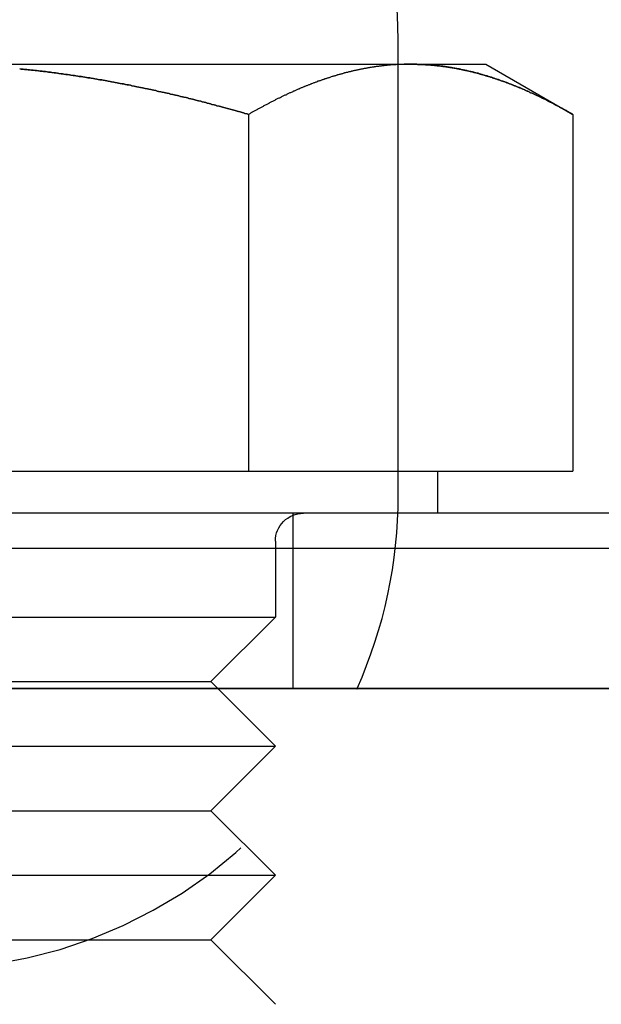
# Model space of a CAD drawing. Extents: x -3168 to -2763, y -174 to 349.
# Drawn here: x -3008 to -3000, y 279 to 293 of the extents above; entities that cross this region are included whole.
import ezdxf

# ---------------------------------------------------------------- set-up
doc = ezdxf.new("R2010")
doc.units = 0
doc.header["$LTSCALE"] = 2
doc.linetypes.add('VERDECKT', pattern=[9.525, 6.35, -3.175])
doc.layers.get('0').update_dxf_attribs({"linetype": 'CONTINUOUS'})
doc.layers.add('STEMPEL', color=3, linetype='CONTINUOUS')

# ---------------------------------------------------------------- blocks, each defined once
blk = doc.blocks.new('A$CBF44EF88')
at = {"extrusion": (0, 1, -2e-16)}
for p, q in [((-2842.947, 433.092), (-2842.947, 433.442)), ((-2849.697, 433.092), (-2842.769, 433.092)), ((-2842.947, 433.087), (-2842.947, 433.087)), ((-2842.769, 433.092), (-2841.697, 433.092)), ((-2841.697, 433.092), (-2840.46, 432.377)), ((-2845.078, 432.377), (-2845.078, 427.292)), ((-2840.46, 432.377), (-2840.46, 427.292)), ((-2854.316, 427.292), (-2845.078, 427.292)), ((-2845.078, 427.292), (-2840.46, 427.292)), ((-2842.382, 426.692), (-2842.382, 427.292)), ((-2835.197, 426.692), (-2864.197, 426.692)), ((-2864.697, 426.192), (-2834.697, 426.192)), ((-2824.812, 424.187), (-2887.579, 424.187)), ((-2834.697, 424.192), (-2864.697, 424.192)), ((-2845.517, 424.192), (-2845.512, 424.187))]:
    blk.add_line(p, q, dxfattribs=at)
at = {"color": 1, "linetype": 'VERDECKT', "extrusion": (0, 1, -2e-16)}
for p, q in [((-2842.947, 433.087), (-2842.947, 433.092)), ((-2842.947, 426.942), (-2842.947, 433.087)), ((-2844.447, 426.692), (-2844.447, 424.192)), ((-2844.697, 426.292), (-2844.697, 425.212)), ((-2854.697, 425.212), (-2844.697, 425.212)), ((-2845.617, 424.292), (-2844.697, 425.212)), ((-2853.777, 424.292), (-2845.617, 424.292)), ((-2845.617, 424.292), (-2845.517, 424.192)), ((-2845.512, 424.187), (-2844.697, 423.372)), ((-2854.697, 423.372), (-2844.697, 423.372)), ((-2845.617, 422.452), (-2844.697, 423.372)), ((-2853.777, 422.452), (-2845.617, 422.452)), ((-2845.617, 422.452), (-2844.697, 421.532)), ((-2854.697, 421.532), (-2844.697, 421.532)), ((-2845.617, 420.612), (-2844.697, 421.532)), ((-2853.777, 420.612), (-2845.617, 420.612)), ((-2845.617, 420.612), (-2844.697, 419.692))]:
    blk.add_line(p, q, dxfattribs=at)
for points in [[(-2845.08, 432.377, 0), (-2845.1, 432.384, 0), (-2845.13, 432.391, 0), (-2845.15, 432.397, 0), (-2845.17, 432.404, 0), (-2845.2, 432.411, 0), (-2845.22, 432.417, 0), (-2845.24, 432.424, 0), (-2845.27, 432.431, 0), (-2845.29, 432.437, 0), (-2845.31, 432.444, 0), (-2845.34, 432.45, 0), (-2845.36, 432.457, 0), (-2845.38, 432.463, 0), (-2845.41, 432.47, 0), (-2845.43, 432.476, 0), (-2845.45, 432.482, 0), (-2845.48, 432.489, 0), (-2845.5, 432.495, 0), (-2845.53, 432.501, 0), (-2845.55, 432.508, 0), (-2845.57, 432.514, 0), (-2845.6, 432.52, 0), (-2845.62, 432.526, 0), (-2845.64, 432.533, 0), (-2845.67, 432.539, 0), (-2845.69, 432.545, 0), (-2845.71, 432.551, 0), (-2845.74, 432.557, 0), (-2845.76, 432.563, 0), (-2845.79, 432.569, 0), (-2845.81, 432.575, 0), (-2845.83, 432.581, 0), (-2845.86, 432.587, 0), (-2845.88, 432.593, 0), (-2845.9, 432.599, 0), (-2845.93, 432.605, 0), (-2845.95, 432.611, 0), (-2845.97, 432.616, 0), (-2846, 432.622, 0), (-2846.02, 432.628, 0), (-2846.05, 432.634, 0), (-2846.07, 432.639, 0), (-2846.09, 432.645, 0), (-2846.12, 432.65, 0), (-2846.14, 432.656, 0), (-2846.16, 432.662, 0), (-2846.19, 432.667, 0), (-2846.21, 432.673, 0), (-2846.24, 432.678, 0), (-2846.26, 432.684, 0), (-2846.28, 432.689, 0), (-2846.31, 432.694, 0), (-2846.33, 432.7, 0), (-2846.36, 432.705, 0), (-2846.38, 432.71, 0), (-2846.4, 432.716, 0), (-2846.43, 432.721, 0), (-2846.45, 432.726, 0), (-2846.47, 432.731, 0), (-2846.5, 432.736, 0), (-2846.52, 432.741, 0), (-2846.55, 432.747, 0), (-2846.57, 432.752, 0), (-2846.59, 432.757, 0), (-2846.62, 432.762, 0), (-2846.64, 432.767, 0), (-2846.67, 432.771, 0), (-2846.69, 432.776, 0), (-2846.71, 432.781, 0), (-2846.74, 432.786, 0), (-2846.76, 432.791, 0), (-2846.79, 432.796, 0), (-2846.81, 432.8, 0), (-2846.83, 432.805, 0), (-2846.86, 432.81, 0), (-2846.88, 432.814, 0), (-2846.91, 432.819, 0), (-2846.93, 432.823, 0), (-2846.95, 432.828, 0), (-2846.98, 432.832, 0), (-2847, 432.837, 0), (-2847.03, 432.841, 0), (-2847.05, 432.846, 0), (-2847.08, 432.85, 0), (-2847.1, 432.854, 0), (-2847.12, 432.859, 0), (-2847.15, 432.863, 0), (-2847.17, 432.867, 0), (-2847.2, 432.871, 0), (-2847.22, 432.875, 0), (-2847.24, 432.88, 0), (-2847.27, 432.884, 0), (-2847.29, 432.888, 0), (-2847.32, 432.892, 0), (-2847.34, 432.896, 0), (-2847.37, 432.9, 0), (-2847.39, 432.903, 0), (-2847.41, 432.907, 0), (-2847.44, 432.911, 0), (-2847.46, 432.915, 0), (-2847.49, 432.919, 0), (-2847.51, 432.922, 0), (-2847.54, 432.926, 0), (-2847.56, 432.93, 0), (-2847.58, 432.933, 0), (-2847.61, 432.937, 0), (-2847.63, 432.94, 0), (-2847.66, 432.944, 0), (-2847.68, 432.947, 0), (-2847.71, 432.951, 0), (-2847.73, 432.954, 0), (-2847.75, 432.957, 0), (-2847.78, 432.961, 0), (-2847.8, 432.964, 0), (-2847.83, 432.967, 0), (-2847.85, 432.97, 0), (-2847.88, 432.973, 0), (-2847.9, 432.977, 0), (-2847.93, 432.98, 0), (-2847.95, 432.983, 0), (-2847.97, 432.986, 0), (-2848, 432.989, 0), (-2848.02, 432.991, 0), (-2848.05, 432.994, 0), (-2848.07, 432.997, 0), (-2848.1, 433, 0), (-2848.12, 433.003, 0), (-2848.15, 433.005, 0), (-2848.17, 433.008, 0), (-2848.2, 433.011, 0), (-2848.22, 433.013, 0), (-2848.24, 433.016, 0), (-2848.27, 433.018, 0), (-2848.29, 433.021, 0), (-2848.32, 433.023, 0), (-2848.34, 433.026, 0)], [(-2842.77, 433.092, 0), (-2842.78, 433.092, 0), (-2842.79, 433.092, 0), (-2842.8, 433.092, 0), (-2842.81, 433.092, 0), (-2842.82, 433.091, 0), (-2842.82, 433.091, 0), (-2842.83, 433.091, 0), (-2842.84, 433.091, 0), (-2842.85, 433.091, 0), (-2842.86, 433.091, 0), (-2842.87, 433.09, 0), (-2842.88, 433.09, 0), (-2842.89, 433.09, 0), (-2842.9, 433.089, 0), (-2842.91, 433.089, 0), (-2842.92, 433.089, 0), (-2842.93, 433.088, 0), (-2842.94, 433.088, 0), (-2842.94, 433.087, 0), (-2842.95, 433.087, 0), (-2842.96, 433.086, 0), (-2842.97, 433.086, 0), (-2842.98, 433.085, 0), (-2842.99, 433.085, 0), (-2843, 433.084, 0), (-2843.01, 433.083, 0), (-2843.02, 433.083, 0), (-2843.03, 433.082, 0), (-2843.04, 433.081, 0), (-2843.05, 433.081, 0), (-2843.06, 433.08, 0), (-2843.06, 433.079, 0), (-2843.07, 433.078, 0), (-2843.08, 433.077, 0), (-2843.09, 433.077, 0), (-2843.1, 433.076, 0), (-2843.11, 433.075, 0), (-2843.12, 433.074, 0), (-2843.13, 433.073, 0), (-2843.14, 433.072, 0), (-2843.15, 433.071, 0), (-2843.16, 433.07, 0), (-2843.17, 433.069, 0), (-2843.17, 433.068, 0), (-2843.18, 433.067, 0), (-2843.19, 433.066, 0), (-2843.2, 433.065, 0), (-2843.21, 433.063, 0), (-2843.22, 433.062, 0), (-2843.23, 433.061, 0), (-2843.24, 433.06, 0), (-2843.25, 433.059, 0), (-2843.26, 433.057, 0), (-2843.27, 433.056, 0), (-2843.28, 433.055, 0), (-2843.29, 433.053, 0), (-2843.29, 433.052, 0), (-2843.3, 433.051, 0), (-2843.31, 433.049, 0), (-2843.32, 433.048, 0), (-2843.33, 433.046, 0), (-2843.34, 433.045, 0), (-2843.35, 433.043, 0), (-2843.36, 433.042, 0), (-2843.37, 433.04, 0), (-2843.38, 433.039, 0), (-2843.39, 433.037, 0), (-2843.4, 433.035, 0), (-2843.4, 433.034, 0), (-2843.41, 433.032, 0), (-2843.42, 433.03, 0), (-2843.43, 433.029, 0), (-2843.44, 433.027, 0), (-2843.45, 433.025, 0), (-2843.46, 433.023, 0), (-2843.47, 433.022, 0), (-2843.48, 433.02, 0), (-2843.49, 433.018, 0), (-2843.5, 433.016, 0), (-2843.51, 433.014, 0), (-2843.51, 433.012, 0), (-2843.52, 433.01, 0), (-2843.53, 433.008, 0), (-2843.54, 433.006, 0), (-2843.55, 433.004, 0), (-2843.56, 433.002, 0), (-2843.57, 433, 0), (-2843.58, 432.998, 0), (-2843.59, 432.996, 0), (-2843.6, 432.994, 0), (-2843.61, 432.992, 0), (-2843.61, 432.99, 0), (-2843.62, 432.987, 0), (-2843.63, 432.985, 0), (-2843.64, 432.983, 0), (-2843.65, 432.981, 0), (-2843.66, 432.978, 0), (-2843.67, 432.976, 0), (-2843.68, 432.974, 0), (-2843.69, 432.972, 0), (-2843.7, 432.969, 0), (-2843.71, 432.967, 0), (-2843.71, 432.964, 0), (-2843.72, 432.962, 0), (-2843.73, 432.96, 0), (-2843.74, 432.957, 0), (-2843.75, 432.955, 0), (-2843.76, 432.952, 0), (-2843.77, 432.949, 0), (-2843.78, 432.947, 0), (-2843.79, 432.944, 0), (-2843.8, 432.942, 0), (-2843.81, 432.939, 0), (-2843.81, 432.937, 0), (-2843.82, 432.934, 0), (-2843.83, 432.931, 0), (-2843.84, 432.928, 0), (-2843.85, 432.926, 0), (-2843.86, 432.923, 0), (-2843.87, 432.92, 0), (-2843.88, 432.917, 0), (-2843.89, 432.915, 0), (-2843.9, 432.912, 0), (-2843.91, 432.909, 0), (-2843.91, 432.906, 0), (-2843.92, 432.903, 0), (-2843.93, 432.9, 0), (-2843.94, 432.897, 0), (-2843.95, 432.894, 0), (-2843.96, 432.891, 0), (-2843.97, 432.888, 0), (-2843.98, 432.885, 0), (-2843.99, 432.882, 0), (-2844, 432.879, 0), (-2844, 432.876, 0), (-2844.01, 432.873, 0), (-2844.02, 432.87, 0), (-2844.03, 432.867, 0), (-2844.04, 432.864, 0), (-2844.05, 432.861, 0), (-2844.06, 432.857, 0), (-2844.07, 432.854, 0), (-2844.08, 432.851, 0), (-2844.09, 432.848, 0), (-2844.1, 432.845, 0), (-2844.1, 432.841, 0), (-2844.11, 432.838, 0), (-2844.12, 432.835, 0), (-2844.13, 432.831, 0), (-2844.14, 432.828, 0), (-2844.15, 432.825, 0), (-2844.16, 432.821, 0), (-2844.17, 432.818, 0), (-2844.18, 432.814, 0), (-2844.19, 432.811, 0), (-2844.19, 432.807, 0), (-2844.2, 432.804, 0), (-2844.21, 432.8, 0), (-2844.22, 432.797, 0), (-2844.23, 432.793, 0), (-2844.24, 432.79, 0), (-2844.25, 432.786, 0), (-2844.26, 432.782, 0), (-2844.27, 432.779, 0), (-2844.28, 432.775, 0), (-2844.28, 432.771, 0), (-2844.29, 432.768, 0), (-2844.3, 432.764, 0), (-2844.31, 432.76, 0), (-2844.32, 432.757, 0), (-2844.33, 432.753, 0), (-2844.34, 432.749, 0), (-2844.35, 432.745, 0), (-2844.36, 432.742, 0), (-2844.36, 432.738, 0), (-2844.37, 432.734, 0), (-2844.38, 432.73, 0), (-2844.39, 432.726, 0), (-2844.4, 432.722, 0), (-2844.41, 432.718, 0), (-2844.42, 432.714, 0), (-2844.43, 432.71, 0), (-2844.44, 432.706, 0), (-2844.45, 432.702, 0), (-2844.45, 432.698, 0), (-2844.46, 432.694, 0), (-2844.47, 432.69, 0), (-2844.48, 432.686, 0), (-2844.49, 432.682, 0), (-2844.5, 432.678, 0), (-2844.51, 432.674, 0), (-2844.52, 432.67, 0), (-2844.53, 432.666, 0), (-2844.54, 432.662, 0), (-2844.54, 432.657, 0), (-2844.55, 432.653, 0), (-2844.56, 432.649, 0), (-2844.57, 432.645, 0), (-2844.58, 432.64, 0), (-2844.59, 432.636, 0), (-2844.6, 432.632, 0), (-2844.61, 432.628, 0), (-2844.62, 432.623, 0), (-2844.62, 432.619, 0), (-2844.63, 432.615, 0), (-2844.64, 432.61, 0), (-2844.65, 432.606, 0), (-2844.66, 432.601, 0), (-2844.67, 432.597, 0), (-2844.68, 432.593, 0), (-2844.69, 432.588, 0), (-2844.7, 432.584, 0), (-2844.7, 432.579, 0), (-2844.71, 432.575, 0), (-2844.72, 432.57, 0), (-2844.73, 432.566, 0), (-2844.74, 432.561, 0), (-2844.75, 432.557, 0), (-2844.76, 432.552, 0), (-2844.77, 432.547, 0), (-2844.78, 432.543, 0), (-2844.79, 432.538, 0), (-2844.79, 432.534, 0), (-2844.8, 432.529, 0), (-2844.81, 432.524, 0), (-2844.82, 432.52, 0), (-2844.83, 432.515, 0), (-2844.84, 432.51, 0), (-2844.85, 432.505, 0), (-2844.86, 432.501, 0), (-2844.87, 432.496, 0), (-2844.87, 432.491, 0), (-2844.88, 432.486, 0), (-2844.89, 432.482, 0), (-2844.9, 432.477, 0), (-2844.91, 432.472, 0), (-2844.92, 432.467, 0), (-2844.93, 432.462, 0), (-2844.94, 432.457, 0), (-2844.95, 432.452, 0), (-2844.95, 432.447, 0), (-2844.96, 432.443, 0), (-2844.97, 432.438, 0), (-2844.98, 432.433, 0), (-2844.99, 432.428, 0), (-2845, 432.423, 0), (-2845.01, 432.418, 0), (-2845.02, 432.413, 0), (-2845.03, 432.408, 0), (-2845.03, 432.403, 0), (-2845.04, 432.398, 0), (-2845.05, 432.393, 0), (-2845.06, 432.387, 0), (-2845.07, 432.382, 0), (-2845.08, 432.377, 0)], [(-2840.46, 432.377, 0), (-2840.47, 432.384, 0), (-2840.48, 432.391, 0), (-2840.5, 432.398, 0), (-2840.51, 432.404, 0), (-2840.52, 432.411, 0), (-2840.53, 432.418, 0), (-2840.54, 432.425, 0), (-2840.55, 432.431, 0), (-2840.57, 432.438, 0), (-2840.58, 432.444, 0), (-2840.59, 432.451, 0), (-2840.6, 432.458, 0), (-2840.61, 432.464, 0), (-2840.63, 432.471, 0), (-2840.64, 432.477, 0), (-2840.65, 432.484, 0), (-2840.66, 432.49, 0), (-2840.67, 432.496, 0), (-2840.69, 432.503, 0), (-2840.7, 432.509, 0), (-2840.71, 432.515, 0), (-2840.72, 432.522, 0), (-2840.73, 432.528, 0), (-2840.74, 432.534, 0), (-2840.76, 432.54, 0), (-2840.77, 432.546, 0), (-2840.78, 432.553, 0), (-2840.79, 432.559, 0), (-2840.8, 432.565, 0), (-2840.82, 432.571, 0), (-2840.83, 432.577, 0), (-2840.84, 432.583, 0), (-2840.85, 432.589, 0), (-2840.86, 432.595, 0), (-2840.88, 432.601, 0), (-2840.89, 432.607, 0), (-2840.9, 432.612, 0), (-2840.91, 432.618, 0), (-2840.92, 432.624, 0), (-2840.94, 432.63, 0), (-2840.95, 432.636, 0), (-2840.96, 432.641, 0), (-2840.97, 432.647, 0), (-2840.98, 432.653, 0), (-2841, 432.658, 0), (-2841.01, 432.664, 0), (-2841.02, 432.669, 0), (-2841.03, 432.675, 0), (-2841.04, 432.68, 0), (-2841.06, 432.686, 0), (-2841.07, 432.691, 0), (-2841.08, 432.697, 0), (-2841.09, 432.702, 0), (-2841.1, 432.707, 0), (-2841.12, 432.713, 0), (-2841.13, 432.718, 0), (-2841.14, 432.723, 0), (-2841.15, 432.728, 0), (-2841.16, 432.733, 0), (-2841.18, 432.739, 0), (-2841.19, 432.744, 0), (-2841.2, 432.749, 0), (-2841.21, 432.754, 0), (-2841.22, 432.759, 0), (-2841.24, 432.764, 0), (-2841.25, 432.769, 0), (-2841.26, 432.774, 0), (-2841.27, 432.779, 0), (-2841.28, 432.783, 0), (-2841.3, 432.788, 0), (-2841.31, 432.793, 0), (-2841.32, 432.798, 0), (-2841.33, 432.802, 0), (-2841.34, 432.807, 0), (-2841.36, 432.812, 0), (-2841.37, 432.816, 0), (-2841.38, 432.821, 0), (-2841.39, 432.826, 0), (-2841.4, 432.83, 0), (-2841.42, 432.835, 0), (-2841.43, 432.839, 0), (-2841.44, 432.843, 0), (-2841.45, 432.848, 0), (-2841.46, 432.852, 0), (-2841.48, 432.856, 0), (-2841.49, 432.861, 0), (-2841.5, 432.865, 0), (-2841.51, 432.869, 0), (-2841.52, 432.873, 0), (-2841.54, 432.877, 0), (-2841.55, 432.881, 0), (-2841.56, 432.885, 0), (-2841.57, 432.889, 0), (-2841.58, 432.893, 0), (-2841.6, 432.897, 0), (-2841.61, 432.901, 0), (-2841.62, 432.905, 0), (-2841.63, 432.909, 0), (-2841.64, 432.913, 0), (-2841.66, 432.917, 0), (-2841.67, 432.92, 0), (-2841.68, 432.924, 0), (-2841.69, 432.928, 0), (-2841.71, 432.931, 0), (-2841.72, 432.935, 0), (-2841.73, 432.938, 0), (-2841.74, 432.942, 0), (-2841.75, 432.945, 0), (-2841.77, 432.949, 0), (-2841.78, 432.952, 0), (-2841.79, 432.955, 0), (-2841.8, 432.959, 0), (-2841.81, 432.962, 0), (-2841.83, 432.965, 0), (-2841.84, 432.968, 0), (-2841.85, 432.971, 0), (-2841.86, 432.975, 0), (-2841.87, 432.978, 0), (-2841.89, 432.981, 0), (-2841.9, 432.984, 0), (-2841.91, 432.987, 0), (-2841.92, 432.99, 0), (-2841.94, 432.992, 0), (-2841.95, 432.995, 0), (-2841.96, 432.998, 0), (-2841.97, 433.001, 0), (-2841.98, 433.004, 0), (-2842, 433.006, 0), (-2842.01, 433.009, 0), (-2842.02, 433.011, 0), (-2842.03, 433.014, 0), (-2842.05, 433.017, 0), (-2842.06, 433.019, 0), (-2842.07, 433.021, 0), (-2842.08, 433.024, 0), (-2842.09, 433.026, 0), (-2842.11, 433.029, 0), (-2842.12, 433.031, 0), (-2842.13, 433.033, 0), (-2842.14, 433.035, 0), (-2842.15, 433.037, 0), (-2842.17, 433.04, 0), (-2842.18, 433.042, 0), (-2842.19, 433.044, 0), (-2842.2, 433.046, 0), (-2842.22, 433.048, 0), (-2842.23, 433.05, 0), (-2842.24, 433.051, 0), (-2842.25, 433.053, 0), (-2842.26, 433.055, 0), (-2842.28, 433.057, 0), (-2842.29, 433.058, 0), (-2842.3, 433.06, 0), (-2842.31, 433.062, 0), (-2842.33, 433.063, 0), (-2842.34, 433.065, 0), (-2842.35, 433.066, 0), (-2842.36, 433.068, 0), (-2842.38, 433.069, 0), (-2842.39, 433.071, 0), (-2842.4, 433.072, 0), (-2842.41, 433.073, 0), (-2842.42, 433.074, 0), (-2842.44, 433.076, 0), (-2842.45, 433.077, 0), (-2842.46, 433.078, 0), (-2842.47, 433.079, 0), (-2842.49, 433.08, 0), (-2842.5, 433.081, 0), (-2842.51, 433.082, 0), (-2842.52, 433.083, 0), (-2842.53, 433.084, 0), (-2842.55, 433.085, 0), (-2842.56, 433.085, 0), (-2842.57, 433.086, 0), (-2842.58, 433.087, 0), (-2842.6, 433.087, 0), (-2842.61, 433.088, 0), (-2842.62, 433.089, 0), (-2842.63, 433.089, 0), (-2842.65, 433.09, 0), (-2842.66, 433.09, 0), (-2842.67, 433.09, 0), (-2842.68, 433.091, 0), (-2842.69, 433.091, 0), (-2842.71, 433.091, 0), (-2842.72, 433.091, 0), (-2842.73, 433.092, 0), (-2842.74, 433.092, 0), (-2842.76, 433.092, 0), (-2842.77, 433.092, 0)]]:
    blk.add_polyline3d(points)
at = {"color": 1}
for points in [[(-2848.34, 433.026, 0), (-2848.32, 433.023, 0), (-2848.29, 433.021, 0), (-2848.27, 433.018, 0), (-2848.24, 433.016, 0), (-2848.22, 433.013, 0), (-2848.2, 433.011, 0), (-2848.17, 433.008, 0), (-2848.15, 433.005, 0), (-2848.12, 433.003, 0), (-2848.1, 433, 0), (-2848.07, 432.997, 0), (-2848.05, 432.994, 0), (-2848.02, 432.991, 0), (-2848, 432.989, 0), (-2847.97, 432.986, 0), (-2847.95, 432.983, 0), (-2847.93, 432.98, 0), (-2847.9, 432.977, 0), (-2847.88, 432.973, 0), (-2847.85, 432.97, 0), (-2847.83, 432.967, 0), (-2847.8, 432.964, 0), (-2847.78, 432.961, 0), (-2847.75, 432.957, 0), (-2847.73, 432.954, 0), (-2847.71, 432.951, 0), (-2847.68, 432.947, 0), (-2847.66, 432.944, 0), (-2847.63, 432.94, 0), (-2847.61, 432.937, 0), (-2847.58, 432.933, 0), (-2847.56, 432.93, 0), (-2847.54, 432.926, 0), (-2847.51, 432.922, 0), (-2847.49, 432.919, 0), (-2847.46, 432.915, 0), (-2847.44, 432.911, 0), (-2847.41, 432.907, 0), (-2847.39, 432.903, 0), (-2847.37, 432.9, 0), (-2847.34, 432.896, 0), (-2847.32, 432.892, 0), (-2847.29, 432.888, 0), (-2847.27, 432.884, 0), (-2847.24, 432.88, 0), (-2847.22, 432.875, 0), (-2847.2, 432.871, 0), (-2847.17, 432.867, 0), (-2847.15, 432.863, 0), (-2847.12, 432.859, 0), (-2847.1, 432.854, 0), (-2847.08, 432.85, 0), (-2847.05, 432.846, 0), (-2847.03, 432.841, 0), (-2847, 432.837, 0), (-2846.98, 432.832, 0), (-2846.95, 432.828, 0), (-2846.93, 432.823, 0), (-2846.91, 432.819, 0), (-2846.88, 432.814, 0), (-2846.86, 432.81, 0), (-2846.83, 432.805, 0), (-2846.81, 432.8, 0), (-2846.79, 432.796, 0), (-2846.76, 432.791, 0), (-2846.74, 432.786, 0), (-2846.71, 432.781, 0), (-2846.69, 432.776, 0), (-2846.67, 432.771, 0), (-2846.64, 432.767, 0), (-2846.62, 432.762, 0), (-2846.59, 432.757, 0), (-2846.57, 432.752, 0), (-2846.55, 432.747, 0), (-2846.52, 432.741, 0), (-2846.5, 432.736, 0), (-2846.47, 432.731, 0), (-2846.45, 432.726, 0), (-2846.43, 432.721, 0), (-2846.4, 432.716, 0), (-2846.38, 432.71, 0), (-2846.36, 432.705, 0), (-2846.33, 432.7, 0), (-2846.31, 432.694, 0), (-2846.28, 432.689, 0), (-2846.26, 432.684, 0), (-2846.24, 432.678, 0), (-2846.21, 432.673, 0), (-2846.19, 432.667, 0), (-2846.16, 432.662, 0), (-2846.14, 432.656, 0), (-2846.12, 432.65, 0), (-2846.09, 432.645, 0), (-2846.07, 432.639, 0), (-2846.05, 432.634, 0), (-2846.02, 432.628, 0), (-2846, 432.622, 0), (-2845.97, 432.616, 0), (-2845.95, 432.611, 0), (-2845.93, 432.605, 0), (-2845.9, 432.599, 0), (-2845.88, 432.593, 0), (-2845.86, 432.587, 0), (-2845.83, 432.581, 0), (-2845.81, 432.575, 0), (-2845.79, 432.569, 0), (-2845.76, 432.563, 0), (-2845.74, 432.557, 0), (-2845.71, 432.551, 0), (-2845.69, 432.545, 0), (-2845.67, 432.539, 0), (-2845.64, 432.533, 0), (-2845.62, 432.526, 0), (-2845.6, 432.52, 0), (-2845.57, 432.514, 0), (-2845.55, 432.508, 0), (-2845.53, 432.501, 0), (-2845.5, 432.495, 0), (-2845.48, 432.489, 0), (-2845.45, 432.482, 0), (-2845.43, 432.476, 0), (-2845.41, 432.47, 0), (-2845.38, 432.463, 0), (-2845.36, 432.457, 0), (-2845.34, 432.45, 0), (-2845.31, 432.444, 0), (-2845.29, 432.437, 0), (-2845.27, 432.431, 0), (-2845.24, 432.424, 0), (-2845.22, 432.417, 0), (-2845.2, 432.411, 0), (-2845.17, 432.404, 0), (-2845.15, 432.397, 0), (-2845.13, 432.391, 0), (-2845.1, 432.384, 0), (-2845.08, 432.377, 0)], [(-2842.77, 433.092, 0), (-2842.76, 433.092, 0), (-2842.75, 433.092, 0), (-2842.74, 433.092, 0), (-2842.73, 433.092, 0), (-2842.72, 433.091, 0), (-2842.71, 433.091, 0), (-2842.7, 433.091, 0), (-2842.7, 433.091, 0), (-2842.69, 433.091, 0), (-2842.68, 433.091, 0), (-2842.67, 433.09, 0), (-2842.66, 433.09, 0), (-2842.65, 433.09, 0), (-2842.64, 433.089, 0), (-2842.63, 433.089, 0), (-2842.62, 433.089, 0), (-2842.61, 433.088, 0), (-2842.6, 433.088, 0), (-2842.59, 433.087, 0), (-2842.58, 433.087, 0), (-2842.58, 433.086, 0), (-2842.57, 433.086, 0), (-2842.56, 433.085, 0), (-2842.55, 433.085, 0), (-2842.54, 433.084, 0), (-2842.53, 433.083, 0), (-2842.52, 433.083, 0), (-2842.51, 433.082, 0), (-2842.5, 433.081, 0), (-2842.49, 433.081, 0), (-2842.48, 433.08, 0), (-2842.47, 433.079, 0), (-2842.46, 433.078, 0), (-2842.46, 433.077, 0), (-2842.45, 433.077, 0), (-2842.44, 433.076, 0), (-2842.43, 433.075, 0), (-2842.42, 433.074, 0), (-2842.41, 433.073, 0), (-2842.4, 433.072, 0), (-2842.39, 433.071, 0), (-2842.38, 433.07, 0), (-2842.37, 433.069, 0), (-2842.36, 433.068, 0), (-2842.35, 433.067, 0), (-2842.34, 433.066, 0), (-2842.34, 433.065, 0), (-2842.33, 433.063, 0), (-2842.32, 433.062, 0), (-2842.31, 433.061, 0), (-2842.3, 433.06, 0), (-2842.29, 433.059, 0), (-2842.28, 433.057, 0), (-2842.27, 433.056, 0), (-2842.26, 433.055, 0), (-2842.25, 433.053, 0), (-2842.24, 433.052, 0), (-2842.23, 433.051, 0), (-2842.22, 433.049, 0), (-2842.22, 433.048, 0), (-2842.21, 433.046, 0), (-2842.2, 433.045, 0), (-2842.19, 433.043, 0), (-2842.18, 433.042, 0), (-2842.17, 433.04, 0), (-2842.16, 433.039, 0), (-2842.15, 433.037, 0), (-2842.14, 433.035, 0), (-2842.13, 433.034, 0), (-2842.12, 433.032, 0), (-2842.11, 433.03, 0), (-2842.11, 433.029, 0), (-2842.1, 433.027, 0), (-2842.09, 433.025, 0), (-2842.08, 433.023, 0), (-2842.07, 433.022, 0), (-2842.06, 433.02, 0), (-2842.05, 433.018, 0), (-2842.04, 433.016, 0), (-2842.03, 433.014, 0), (-2842.02, 433.012, 0), (-2842.01, 433.01, 0), (-2842.01, 433.008, 0), (-2842, 433.006, 0), (-2841.99, 433.004, 0), (-2841.98, 433.002, 0), (-2841.97, 433, 0), (-2841.96, 432.998, 0), (-2841.95, 432.996, 0), (-2841.94, 432.994, 0), (-2841.93, 432.992, 0), (-2841.92, 432.99, 0), (-2841.91, 432.987, 0), (-2841.9, 432.985, 0), (-2841.9, 432.983, 0), (-2841.89, 432.981, 0), (-2841.88, 432.978, 0), (-2841.87, 432.976, 0), (-2841.86, 432.974, 0), (-2841.85, 432.972, 0), (-2841.84, 432.969, 0), (-2841.83, 432.967, 0), (-2841.82, 432.964, 0), (-2841.81, 432.962, 0), (-2841.8, 432.96, 0), (-2841.8, 432.957, 0), (-2841.79, 432.955, 0), (-2841.78, 432.952, 0), (-2841.77, 432.949, 0), (-2841.76, 432.947, 0), (-2841.75, 432.944, 0), (-2841.74, 432.942, 0), (-2841.73, 432.939, 0), (-2841.72, 432.937, 0), (-2841.71, 432.934, 0), (-2841.71, 432.931, 0), (-2841.7, 432.928, 0), (-2841.69, 432.926, 0), (-2841.68, 432.923, 0), (-2841.67, 432.92, 0), (-2841.66, 432.917, 0), (-2841.65, 432.915, 0), (-2841.64, 432.912, 0), (-2841.63, 432.909, 0), (-2841.62, 432.906, 0), (-2841.61, 432.903, 0), (-2841.61, 432.9, 0), (-2841.6, 432.897, 0), (-2841.59, 432.894, 0), (-2841.58, 432.891, 0), (-2841.57, 432.888, 0), (-2841.56, 432.885, 0), (-2841.55, 432.882, 0), (-2841.54, 432.879, 0), (-2841.53, 432.876, 0), (-2841.52, 432.873, 0), (-2841.52, 432.87, 0), (-2841.51, 432.867, 0), (-2841.5, 432.864, 0), (-2841.49, 432.861, 0), (-2841.48, 432.857, 0), (-2841.47, 432.854, 0), (-2841.46, 432.851, 0), (-2841.45, 432.848, 0), (-2841.44, 432.845, 0), (-2841.43, 432.841, 0), (-2841.42, 432.838, 0), (-2841.42, 432.835, 0), (-2841.41, 432.831, 0), (-2841.4, 432.828, 0), (-2841.39, 432.825, 0), (-2841.38, 432.821, 0), (-2841.37, 432.818, 0), (-2841.36, 432.814, 0), (-2841.35, 432.811, 0), (-2841.34, 432.807, 0), (-2841.33, 432.804, 0), (-2841.33, 432.8, 0), (-2841.32, 432.797, 0), (-2841.31, 432.793, 0), (-2841.3, 432.79, 0), (-2841.29, 432.786, 0), (-2841.28, 432.782, 0), (-2841.27, 432.779, 0), (-2841.26, 432.775, 0), (-2841.25, 432.771, 0), (-2841.24, 432.768, 0), (-2841.24, 432.764, 0), (-2841.23, 432.76, 0), (-2841.22, 432.757, 0), (-2841.21, 432.753, 0), (-2841.2, 432.749, 0), (-2841.19, 432.745, 0), (-2841.18, 432.742, 0), (-2841.17, 432.738, 0), (-2841.16, 432.734, 0), (-2841.15, 432.73, 0), (-2841.15, 432.726, 0), (-2841.14, 432.722, 0), (-2841.13, 432.718, 0), (-2841.12, 432.714, 0), (-2841.11, 432.71, 0), (-2841.1, 432.706, 0), (-2841.09, 432.702, 0), (-2841.08, 432.698, 0), (-2841.07, 432.694, 0), (-2841.07, 432.69, 0), (-2841.06, 432.686, 0), (-2841.05, 432.682, 0), (-2841.04, 432.678, 0), (-2841.03, 432.674, 0), (-2841.02, 432.67, 0), (-2841.01, 432.666, 0), (-2841, 432.662, 0), (-2840.99, 432.657, 0), (-2840.98, 432.653, 0), (-2840.98, 432.649, 0), (-2840.97, 432.645, 0), (-2840.96, 432.64, 0), (-2840.95, 432.636, 0), (-2840.94, 432.632, 0), (-2840.93, 432.628, 0), (-2840.92, 432.623, 0), (-2840.91, 432.619, 0), (-2840.9, 432.615, 0), (-2840.9, 432.61, 0), (-2840.89, 432.606, 0), (-2840.88, 432.601, 0), (-2840.87, 432.597, 0), (-2840.86, 432.593, 0), (-2840.85, 432.588, 0), (-2840.84, 432.584, 0), (-2840.83, 432.579, 0), (-2840.82, 432.575, 0), (-2840.82, 432.57, 0), (-2840.81, 432.566, 0), (-2840.8, 432.561, 0), (-2840.79, 432.557, 0), (-2840.78, 432.552, 0), (-2840.77, 432.547, 0), (-2840.76, 432.543, 0), (-2840.75, 432.538, 0), (-2840.74, 432.534, 0), (-2840.73, 432.529, 0), (-2840.73, 432.524, 0), (-2840.72, 432.52, 0), (-2840.71, 432.515, 0), (-2840.7, 432.51, 0), (-2840.69, 432.505, 0), (-2840.68, 432.501, 0), (-2840.67, 432.496, 0), (-2840.66, 432.491, 0), (-2840.65, 432.486, 0), (-2840.65, 432.482, 0), (-2840.64, 432.477, 0), (-2840.63, 432.472, 0), (-2840.62, 432.467, 0), (-2840.61, 432.462, 0), (-2840.6, 432.457, 0), (-2840.59, 432.452, 0), (-2840.58, 432.447, 0), (-2840.57, 432.443, 0), (-2840.57, 432.438, 0), (-2840.56, 432.433, 0), (-2840.55, 432.428, 0), (-2840.54, 432.423, 0), (-2840.53, 432.418, 0), (-2840.52, 432.413, 0), (-2840.51, 432.408, 0), (-2840.5, 432.403, 0), (-2840.49, 432.398, 0), (-2840.49, 432.393, 0), (-2840.48, 432.387, 0), (-2840.47, 432.382, 0), (-2840.46, 432.377, 0)]]:
    blk.add_polyline3d(points, dxfattribs=at)
for centre, start, end in [((-2849.697, 433.442), 0, 180), ((-2849.697, 426.942), 335.9139, 335.9579)]:
    blk.add_arc(centre, 6.75, start, end)
at = {"color": 1, "linetype": 'VERDECKT'}
for start, end in [(335.9579, 360), (204.0861, 335.9139)]:
    blk.add_arc((-2849.697, 426.942), 6.75, start, end, dxfattribs=at)
at = {"color": 1, "linetype": 'VERDECKT', "extrusion": (0, -2e-16, -1)}
blk.add_arc((2844.297, 426.292), 0.4, 0, 90, dxfattribs=at)

msp = doc.modelspace()

# ---------------------------------------------------------------- block references
at = {"layer": 'STEMPEL'}
msp.add_blockref('A$CBF44EF88', (-159.93, -140.604, 86.393), dxfattribs=at)

doc.saveas('drawing.dxf')
